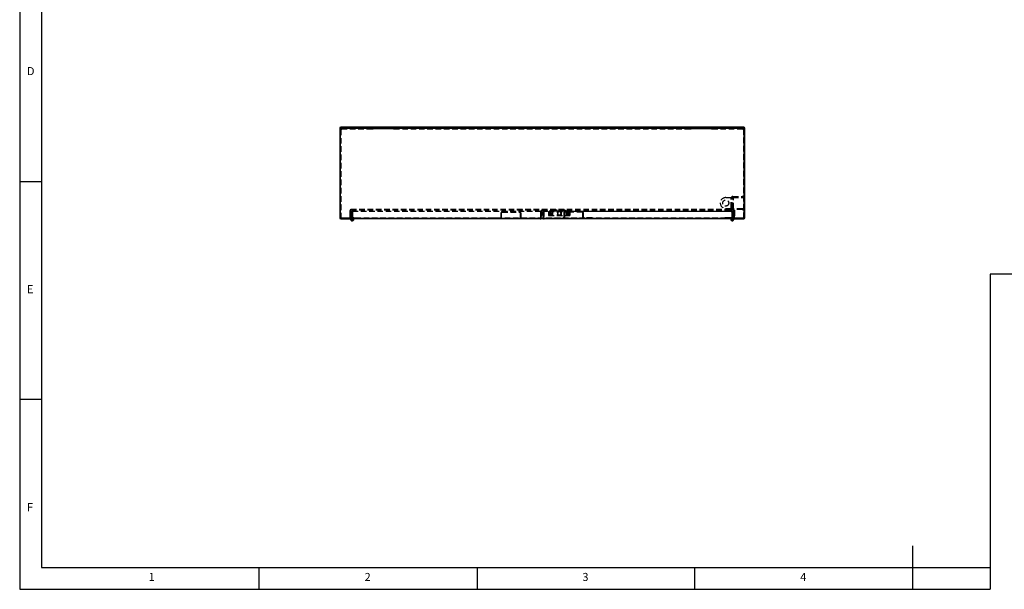
# Model space of a CAD drawing. Extents: x 5 to 415, y 5 to 292.
# Drawn here: x 5 to 231, y 5 to 136 of the extents above; entities that cross this region are included whole.
import ezdxf

# ---------------------------------------------------------------- set-up
doc = ezdxf.new("R2010")
doc.units = 0
doc.header["$MEASUREMENT"] = 0
doc.linetypes.add('HIDDEN', pattern=[1.905, 1.27, -0.635])
doc.layers.get('0').update_dxf_attribs({"linetype": 'CONTINUOUS'})
doc.styles.add('SLDTEXTSTYLE0', font='TXT', dxfattribs={"width": 0.75})

msp = doc.modelspace()

# ---------------------------------------------------------------- linework, layer by layer
at = {"color": 7, "linetype": 'Continuous'}
for p, q in [((5, 292), (5, 5)), ((10, 287), (10, 10)), ((171.19, 110.94), (78.71, 110.94)), ((171.19, 110.81), (78.71, 110.81)), ((78.45, 110.68), (78.45, 90.2)), ((78.58, 110.68), (78.58, 90.2)), ((78.78, 110.54), (78.65, 110.54)), ((78.65, 110.47), (78.65, 110.54)), ((78.65, 90.08), (78.65, 110.47)), ((78.91, 110.47), (78.65, 110.47)), ((78.78, 110.47), (78.78, 110.54)), ((78.85, 110.61), (78.85, 110.74)), ((78.85, 110.74), (78.91, 110.74)), ((78.85, 110.61), (78.91, 110.61)), ((78.91, 110.74), (78.91, 110.48)), ((78.91, 110.74), (85.95, 110.74)), ((78.91, 110.48), (78.91, 110.47)), ((78.91, 110.47), (78.91, 110.47)), ((85.95, 110.48), (85.95, 110.74)), ((85.95, 110.74), (90.95, 110.74)), ((85.95, 110.61), (85.95, 110.47)), ((90.94, 110.61), (85.95, 110.61)), ((85.95, 110.61), (85.95, 110.61)), ((85.95, 110.48), (85.95, 110.47)), ((85.95, 110.47), (85.95, 110.47)), ((90.94, 110.47), (90.94, 110.61)), ((90.94, 110.61), (90.95, 110.61)), ((90.95, 110.47), (90.94, 110.47)), ((90.95, 110.74), (90.95, 110.48)), ((90.95, 110.74), (158.95, 110.74)), ((90.95, 110.48), (90.95, 110.47)), ((158.95, 110.48), (158.95, 110.74)), ((158.95, 110.74), (163.95, 110.74)), ((158.95, 110.61), (158.95, 110.47)), ((163.94, 110.61), (158.95, 110.61)), ((158.95, 110.61), (158.95, 110.61)), ((158.95, 110.48), (158.95, 110.47)), ((158.95, 110.47), (158.95, 110.47)), ((163.94, 110.47), (163.94, 110.61)), ((163.94, 110.61), (163.95, 110.61)), ((163.95, 110.47), (163.94, 110.47)), ((163.95, 110.74), (163.95, 110.48)), ((163.95, 110.74), (170.98, 110.74)), ((163.95, 110.48), (163.95, 110.47)), ((170.98, 110.48), (170.98, 110.74)), ((170.98, 110.74), (171.05, 110.74)), ((170.98, 110.61), (171.05, 110.61)), ((170.98, 110.47), (170.98, 110.48)), ((170.99, 110.47), (170.98, 110.47)), ((171.25, 110.47), (170.99, 110.47)), ((171.05, 110.61), (171.05, 110.74)), ((171.12, 110.54), (171.25, 110.54)), ((171.12, 110.54), (171.12, 110.47)), ((171.25, 110.54), (171.25, 110.47)), ((171.25, 110.47), (171.25, 90.08)), ((171.32, 90.2), (171.32, 110.68)), ((171.45, 90.2), (171.45, 110.68)), ((5, 98.5), (10, 98.5)), ((171.25, 96.87), (171.32, 96.87)), ((78.71, 90.07), (80.82, 90.07)), ((78.71, 89.94), (80.82, 89.94)), ((80.84, 90.07), (78.91, 90.07)), ((80.82, 90.07), (80.82, 89.94)), ((80.84, 90.21), (80.85, 90.21)), ((80.84, 90.07), (80.84, 90.21)), ((80.85, 90.2), (80.85, 90.21)), ((80.85, 90.2), (80.85, 89.94)), ((169.05, 89.94), (80.85, 89.94)), ((80.95, 89.84), (80.95, 89.94)), ((81.1, 89.84), (81.1, 89.94)), ((81.51, 89.94), (81.51, 89.93)), ((124.48, 89.93), (81.51, 89.93)), ((81.51, 89.93), (81.51, 89.93)), ((124.48, 89.93), (124.48, 89.94)), ((124.49, 89.93), (124.48, 89.93)), ((125.41, 89.94), (125.41, 89.93)), ((168.38, 89.93), (125.41, 89.93)), ((125.41, 89.93), (125.41, 89.93)), ((168.38, 89.93), (168.38, 89.94)), ((168.39, 89.93), (168.38, 89.93)), ((168.8, 89.84), (168.8, 89.94)), ((168.95, 89.84), (168.95, 89.94)), ((169.05, 90.21), (169.05, 90.07)), ((169.05, 90.21), (169.05, 90.21)), ((169.05, 90.21), (169.05, 90.2)), ((169.05, 89.94), (169.05, 90.2)), ((170.99, 90.07), (169.05, 90.07)), ((169.08, 90.07), (171.19, 90.07)), ((169.08, 90.07), (169.08, 89.94)), ((169.08, 89.94), (171.19, 89.94)), ((171.25, 90.27), (171.32, 90.27)), ((227.8, 77.25), (227.8, 5)), ((415, 77.25), (227.8, 77.25)), ((10, 48.5), (5, 48.5)), ((210, 5), (210, 15)), ((10, 10), (227.8, 10)), ((60, 5), (60, 10)), ((110, 10), (110, 5)), ((160, 5), (160, 10)), ((5, 5), (227.8, 5))]:
    msp.add_line(p, q, dxfattribs=at)
at = {"color": 7, "linetype": 'HIDDEN'}
for p, q in [((82.95, 110.94), (82.95, 110.81)), ((83.95, 110.81), (83.95, 110.94)), ((158.25, 110.94), (158.25, 110.81)), ((158.27, 110.94), (158.27, 110.81)), ((158.63, 110.94), (158.63, 110.81)), ((158.65, 110.94), (158.65, 110.81)), ((158.73, 110.94), (158.73, 110.81)), ((158.75, 110.94), (158.75, 110.81)), ((161.35, 110.94), (161.35, 110.81)), ((161.55, 110.94), (161.55, 110.81)), ((164.15, 110.94), (164.15, 110.81)), ((164.17, 110.94), (164.17, 110.81)), ((164.25, 110.94), (164.25, 110.81)), ((164.27, 110.94), (164.27, 110.81)), ((164.62, 110.81), (164.62, 110.94)), ((164.65, 110.81), (164.65, 110.94)), ((165.95, 110.94), (165.95, 110.81)), ((166.95, 110.81), (166.95, 110.94)), ((78.78, 90.07), (78.78, 110.47)), ((78.91, 110.61), (85.95, 110.61)), ((84.6, 110.74), (84.6, 110.61)), ((85.3, 110.61), (85.3, 110.74)), ((90.95, 110.61), (158.95, 110.61)), ((94.6, 110.74), (94.6, 110.61)), ((95.3, 110.61), (95.3, 110.74)), ((104.6, 110.74), (104.6, 110.61)), ((105.3, 110.61), (105.3, 110.74)), ((114.6, 110.74), (114.6, 110.61)), ((115.3, 110.61), (115.3, 110.74)), ((124.6, 110.74), (124.6, 110.61)), ((125.3, 110.61), (125.3, 110.74)), ((134.6, 110.74), (134.6, 110.61)), ((135.3, 110.61), (135.3, 110.74)), ((144.6, 110.74), (144.6, 110.61)), ((145.3, 110.61), (145.3, 110.74)), ((154.6, 110.74), (154.6, 110.61)), ((155.3, 110.61), (155.3, 110.74)), ((163.95, 110.61), (170.98, 110.61)), ((164.6, 110.74), (164.6, 110.61)), ((165.3, 110.61), (165.3, 110.74)), ((171.12, 110.47), (171.12, 90.07)), ((78.78, 108.19), (78.65, 108.19)), ((78.65, 107.49), (78.78, 107.49)), ((171.25, 108.19), (171.12, 108.19)), ((171.12, 107.49), (171.25, 107.49)), ((171.45, 104.14), (171.32, 104.14)), ((171.45, 104.11), (171.32, 104.11)), ((171.45, 102.63), (171.32, 102.63)), ((171.45, 102.61), (171.32, 102.61)), ((171.45, 102.45), (171.32, 102.45)), ((171.45, 102.44), (171.32, 102.44)), ((78.78, 100.69), (78.65, 100.69)), ((78.65, 99.99), (78.78, 99.99)), ((171.25, 100.69), (171.12, 100.69)), ((171.12, 99.99), (171.25, 99.99)), ((171.45, 97.77), (171.32, 97.77)), ((171.45, 97.74), (171.32, 97.74)), ((168.52, 94.87), (168.52, 95.07)), ((168.72, 95.07), (168.52, 95.07)), ((168.72, 95.07), (170.92, 95.07)), ((168.73, 94.87), (168.73, 95.07)), ((171.12, 96.87), (171.25, 96.87)), ((171.32, 96.32), (171.12, 96.32)), ((171.12, 95.62), (171.32, 95.62)), ((78.78, 93.19), (78.65, 93.19)), ((167.07, 94.82), (168.42, 94.82)), ((168.32, 92.47), (168.32, 94.67)), ((168.42, 94.82), (168.52, 94.82)), ((168.72, 94.87), (168.52, 94.87)), ((168.52, 94.82), (168.82, 94.82)), ((168.52, 94.67), (168.52, 94.82)), ((168.52, 92.47), (168.52, 94.67)), ((168.72, 94.87), (170.92, 94.87)), ((168.82, 92.32), (168.82, 94.82)), ((171.25, 93.19), (171.12, 93.19)), ((78.65, 92.49), (78.78, 92.49)), ((80.82, 91.81), (80.82, 90.2)), ((80.95, 91.19), (80.82, 91.19)), ((80.82, 91.16), (80.95, 91.16)), ((80.82, 90.71), (80.95, 90.71)), ((80.82, 90.69), (80.95, 90.69)), ((80.85, 90.21), (80.85, 91.94)), ((81.84, 91.94), (80.85, 91.94)), ((80.95, 91.81), (80.95, 91.84)), ((80.95, 91.84), (81.1, 91.84)), ((80.95, 91.81), (80.95, 90.2)), ((81.1, 91.19), (80.95, 91.19)), ((80.95, 90.69), (81.1, 90.69)), ((81.8, 92.07), (81.08, 92.07)), ((81.1, 89.94), (81.1, 91.84)), ((81.25, 91.73), (81.25, 90.2)), ((81.38, 91.73), (81.25, 91.73)), ((81.38, 91.73), (81.38, 90.2)), ((81.4, 91.73), (124.59, 91.73)), ((81.4, 91.73), (81.4, 91.47)), ((124.59, 91.6), (81.4, 91.6)), ((81.4, 91.47), (81.4, 90.2)), ((81.8, 91.94), (81.8, 92.07)), ((81.84, 91.8), (81.84, 91.94)), ((81.85, 91.8), (81.84, 91.8)), ((168.05, 92.07), (81.85, 92.07)), ((81.85, 91.81), (81.85, 92.07)), ((168.05, 91.94), (81.85, 91.94)), ((81.85, 91.8), (81.85, 91.81)), ((115.5, 90.32), (115.5, 91.33)), ((115.63, 90.32), (115.63, 91.33)), ((115.76, 91.59), (119.74, 91.59)), ((115.76, 91.46), (119.74, 91.46)), ((118.25, 91.94), (118.25, 92.07)), ((119.75, 92.07), (119.75, 91.94)), ((119.87, 91.33), (119.87, 90.32)), ((120, 91.33), (120, 90.32)), ((120.06, 91.94), (120.06, 92.07)), ((120.14, 92.07), (120.14, 91.94)), ((120.45, 91.94), (120.45, 92.07)), ((121.6, 92.07), (121.6, 91.94)), ((121.91, 91.94), (121.91, 92.07)), ((121.99, 92.07), (121.99, 91.94)), ((122.3, 91.94), (122.3, 92.07)), ((124.59, 91.47), (124.59, 91.73)), ((124.59, 91.47), (124.59, 91.47)), ((124.59, 91.47), (124.6, 91.47)), ((124.6, 91.47), (124.6, 90.2)), ((124.62, 91.73), (124.75, 91.73)), ((124.62, 90.2), (124.62, 91.73)), ((124.62, 91.53), (124.75, 91.53)), ((124.75, 91.73), (124.75, 90.2)), ((124.88, 91.88), (126.17, 91.88)), ((124.88, 91.75), (126.17, 91.75)), ((125.15, 90.73), (125.15, 91.47)), ((125.15, 90.73), (125.15, 90.2)), ((125.28, 90.73), (125.15, 90.73)), ((125.28, 91.6), (125.28, 91.73)), ((125.3, 91.73), (125.28, 91.73)), ((126.15, 91.6), (125.28, 91.6)), ((125.28, 90.73), (125.28, 91.47)), ((125.28, 90.2), (125.28, 90.73)), ((125.3, 91.73), (125.3, 90.2)), ((131.64, 91.73), (125.3, 91.73)), ((125.41, 91.6), (125.41, 91.73)), ((126.15, 91.6), (126.15, 91.73)), ((126.17, 91.75), (126.17, 91.88)), ((126.42, 91.63), (126.42, 90.73)), ((126.42, 91.63), (131.32, 91.63)), ((126.42, 90.73), (131.32, 90.73)), ((127.32, 91.63), (127.32, 90.73)), ((127.42, 91.74), (127.42, 91.94)), ((128.6, 91.74), (127.42, 91.74)), ((127.6, 92.07), (127.6, 91.94)), ((127.78, 91.89), (127.63, 91.74)), ((127.78, 91.94), (127.78, 91.89)), ((127.95, 91.89), (127.78, 91.89)), ((127.91, 91.94), (127.91, 92.07)), ((128.12, 91.89), (127.95, 91.89)), ((127.99, 92.07), (127.99, 91.94)), ((128.12, 91.89), (128.12, 91.94)), ((128.27, 91.74), (128.12, 91.89)), ((128.3, 91.94), (128.3, 92.07)), ((128.45, 91.63), (128.45, 90.73)), ((128.45, 91.38), (128.45, 90.98)), ((128.52, 91.06), (128.59, 91.21)), ((128.6, 91.27), (128.6, 91.74)), ((130.32, 91.74), (129.15, 91.74)), ((129.15, 91.74), (129.15, 91.27)), ((129.16, 91.21), (129.22, 91.06)), ((129.3, 91.63), (129.3, 90.73)), ((129.3, 91.38), (129.3, 90.98)), ((129.45, 92.07), (129.45, 91.94)), ((129.63, 91.89), (129.48, 91.74)), ((129.63, 91.94), (129.63, 91.89)), ((129.8, 91.89), (129.63, 91.89)), ((129.76, 91.94), (129.76, 92.07)), ((129.97, 91.89), (129.8, 91.89)), ((129.84, 92.07), (129.84, 91.94)), ((129.9, 91.33), (129.9, 90.32)), ((129.97, 91.89), (129.97, 91.94)), ((130.12, 91.74), (129.97, 91.89)), ((130.03, 91.33), (130.03, 90.32)), ((130.15, 91.94), (130.15, 92.07)), ((134.14, 91.59), (130.16, 91.59)), ((134.14, 91.46), (130.16, 91.46)), ((130.32, 91.94), (130.32, 91.74)), ((130.42, 91.63), (130.42, 90.73)), ((131.32, 91.63), (131.32, 90.73)), ((131.64, 91.47), (131.64, 91.73)), ((131.65, 91.47), (131.64, 91.47)), ((131.65, 91.94), (131.65, 92.07)), ((131.65, 91.73), (131.65, 91.47)), ((131.65, 91.73), (168.5, 91.73)), ((168.5, 91.6), (131.65, 91.6)), ((131.65, 91.47), (131.65, 91.47)), ((134.27, 90.32), (134.27, 91.33)), ((134.4, 90.32), (134.4, 91.33)), ((167.07, 92.32), (168.42, 92.32)), ((168.05, 92.07), (168.05, 91.81)), ((168.05, 91.94), (168.05, 91.8)), ((169.05, 91.94), (168.05, 91.94)), ((168.05, 91.8), (168.05, 91.81)), ((168.05, 91.8), (168.05, 91.8)), ((168.1, 91.94), (168.1, 92.07)), ((168.1, 92.07), (168.82, 92.07)), ((168.52, 92.32), (168.42, 92.32)), ((168.5, 91.47), (168.5, 91.73)), ((168.5, 91.47), (168.5, 90.2)), ((168.52, 92.32), (168.52, 92.47)), ((168.52, 92.32), (168.82, 92.32)), ((168.52, 92.27), (168.52, 92.07)), ((168.52, 92.27), (168.72, 92.27)), ((168.52, 91.73), (168.65, 91.73)), ((168.52, 91.73), (168.52, 90.2)), ((168.65, 91.73), (168.65, 90.2)), ((170.92, 92.27), (168.72, 92.27)), ((168.73, 92.27), (168.73, 92.07)), ((168.95, 91.84), (168.8, 91.84)), ((168.8, 89.94), (168.8, 91.84)), ((168.95, 91.19), (168.8, 91.19)), ((168.8, 90.69), (168.95, 90.69)), ((170.92, 92.07), (168.82, 92.07)), ((168.95, 91.81), (168.95, 91.84)), ((168.95, 91.81), (168.95, 90.2)), ((169.08, 91.19), (168.95, 91.19)), ((168.95, 91.16), (169.08, 91.16)), ((168.95, 90.71), (169.08, 90.71)), ((168.95, 90.69), (169.08, 90.69)), ((169.05, 91.94), (169.05, 90.21)), ((169.08, 90.2), (169.08, 91.81)), ((171.12, 92.49), (171.25, 92.49)), ((171.32, 91.52), (171.12, 91.52)), ((171.12, 90.82), (171.32, 90.82)), ((78.65, 90.07), (78.65, 90.08)), ((78.65, 90.07), (78.71, 90.07)), ((80.56, 90.07), (80.56, 89.94)), ((169.05, 90.07), (80.85, 90.07)), ((81.1, 90.24), (80.95, 90.24)), ((80.95, 89.94), (80.95, 90.2)), ((81.21, 90.03), (81.14, 90.16)), ((81.38, 90.36), (81.25, 90.36)), ((81.38, 90.2), (81.25, 90.2)), ((81.25, 90.2), (81.25, 90.19)), ((81.72, 90.21), (81.32, 90.21)), ((81.51, 90.06), (81.32, 90.06)), ((81.38, 90.2), (81.38, 90.19)), ((81.4, 90.2), (81.51, 90.2)), ((81.51, 90.19), (81.51, 90.2)), ((81.51, 90.19), (81.51, 89.94)), ((124.48, 90.06), (81.51, 90.06)), ((81.51, 90.06), (81.51, 90.06)), ((81.65, 90.03), (81.52, 89.95)), ((81.72, 90.21), (81.72, 90.06)), ((81.72, 90.21), (83.32, 90.21)), ((81.86, 90.06), (81.86, 89.93)), ((82.07, 90.21), (82.07, 90.06)), ((82.77, 90.06), (82.77, 90.21)), ((83.32, 90.21), (83.32, 90.06)), ((113.5, 90.19), (113.5, 90.06)), ((113.5, 90.19), (115.37, 90.19)), ((116.55, 89.93), (116.55, 90.06)), ((118.95, 89.93), (118.95, 90.06)), ((120.13, 90.19), (122, 90.19)), ((122, 90.19), (122, 90.06)), ((124.48, 90.2), (124.6, 90.2)), ((124.48, 90.2), (124.48, 90.19)), ((124.48, 89.94), (124.48, 90.19)), ((124.49, 90.06), (124.48, 90.06)), ((124.62, 90.2), (124.75, 90.2)), ((124.62, 90.2), (124.62, 90.19)), ((124.75, 90.2), (124.75, 90.19)), ((125.28, 90.2), (125.15, 90.2)), ((125.15, 90.19), (125.15, 90.2)), ((125.28, 90.19), (125.28, 90.2)), ((125.41, 90.2), (125.3, 90.2)), ((125.41, 90.2), (125.41, 90.19)), ((125.41, 90.19), (125.41, 89.94)), ((168.38, 90.06), (125.41, 90.06)), ((125.41, 90.06), (125.41, 90.06)), ((127.9, 90.19), (127.9, 90.06)), ((127.9, 90.19), (129.77, 90.19)), ((130.95, 89.93), (130.95, 90.06)), ((133.35, 89.93), (133.35, 90.06)), ((136.4, 90.19), (134.53, 90.19)), ((136.4, 90.19), (136.4, 90.06)), ((168.17, 90.21), (166.57, 90.21)), ((166.57, 90.21), (166.57, 90.06)), ((167.12, 90.21), (167.12, 90.06)), ((167.82, 90.06), (167.82, 90.21)), ((168.04, 90.06), (168.04, 89.93)), ((168.17, 90.21), (168.17, 90.06)), ((168.57, 90.21), (168.17, 90.21)), ((168.38, 89.95), (168.25, 90.03)), ((168.5, 90.2), (168.38, 90.2)), ((168.38, 90.19), (168.38, 90.2)), ((168.38, 89.94), (168.38, 90.19)), ((168.39, 90.06), (168.38, 90.06)), ((168.57, 90.06), (168.39, 90.06)), ((168.52, 90.36), (168.65, 90.36)), ((168.52, 90.2), (168.65, 90.2)), ((168.52, 90.19), (168.52, 90.2)), ((168.65, 90.19), (168.65, 90.2)), ((168.69, 90.03), (168.76, 90.16)), ((168.8, 90.24), (168.95, 90.24)), ((168.95, 89.94), (168.95, 90.2)), ((169.34, 90.07), (169.34, 89.94)), ((171.12, 90.27), (171.25, 90.27)), ((171.19, 90.07), (171.25, 90.07)), ((171.25, 90.08), (171.25, 90.07))]:
    msp.add_line(p, q, dxfattribs=at)
for centre, radius in [((167.07, 93.57), 0.7), ((126.9, 91.18), 0.32), ((126.9, 91.18), 0.175), ((126.9, 91.18), 0.17), ((130.85, 91.18), 0.32), ((130.85, 91.18), 0.175), ((130.85, 91.18), 0.17)]:
    msp.add_circle(centre, radius, dxfattribs=at)
at = {"color": 7, "linetype": 'Continuous'}
for centre, radius, start, end in [((78.71, 110.68), 0.26, 90, 180), ((78.71, 110.68), 0.13, 90, 180), ((171.19, 110.68), 0.26, 0, 90), ((171.19, 110.68), 0.13, 0, 90), ((170.92, 95.27), 0.4, 325.5885, 360), ((170.92, 91.87), 0.4, 0, 34.4115), ((78.71, 90.2), 0.26, 180, 270), ((78.71, 90.2), 0.13, 180, 270), ((80.69, 90.2), 0.26, 300, 307.9799), ((81.32, 89.84), 0.375, 180, 14.6748), ((81.32, 89.84), 0.225, 153.6122, 180), ((81.32, 89.84), 0.225, 180, 24.975), ((81.51, 90.19), 0.26, 258.7453, 270), ((124.49, 90.19), 0.26, 270, 281.2547), ((125.41, 90.19), 0.26, 258.7453, 270), ((168.57, 89.84), 0.375, 165.3252, 360), ((168.57, 89.84), 0.225, 155.025, 0), ((168.39, 90.19), 0.26, 270, 281.2547), ((168.57, 89.84), 0.225, 360, 26.3878), ((169.21, 90.2), 0.26, 232.0201, 240), ((171.19, 90.2), 0.26, 270, 360), ((171.19, 90.2), 0.13, 270, 0)]:
    msp.add_arc(centre, radius, start, end, dxfattribs=at)
at = {"color": 7, "linetype": 'HIDDEN'}
for centre, radius, start, end in [((168.72, 94.67), 0.4, 90, 180), ((170.92, 95.27), 0.2, 270, 0), ((170.92, 95.27), 0.4, 270, 325.5885), ((167.07, 93.57), 1.25, 90, 180), ((167.07, 93.57), 1.25, 180, 270), ((168.72, 94.67), 0.2, 90, 180), ((81.08, 91.81), 0.26, 90, 180), ((81.08, 91.81), 0.13, 90, 180), ((115.76, 91.33), 0.26, 90, 180), ((115.76, 91.33), 0.13, 90, 180), ((119.74, 91.33), 0.26, 0, 90), ((119.74, 91.33), 0.13, 0, 90), ((124.88, 91.62), 0.26, 90, 180), ((124.88, 91.62), 0.13, 90, 180), ((125.41, 91.47), 0.26, 90, 180), ((125.41, 91.47), 0.13, 90, 180), ((128.3, 91.18), 0.25, 360, 53.1301), ((128.3, 91.18), 0.25, 306.8699, 360), ((128.66, 91), 0.15, 157.5, 263.4452), ((128.45, 91.27), 0.15, 337.5, 0), ((128.87, 92.84), 2, 263.4452, 276.5548), ((129.08, 91), 0.15, 276.5548, 22.5), ((129.3, 91.27), 0.15, 180, 202.5), ((129.45, 91.18), 0.25, 126.8699, 233.1301), ((130.16, 91.33), 0.26, 90, 180), ((130.16, 91.33), 0.13, 90, 180), ((134.14, 91.33), 0.26, 0, 90), ((134.14, 91.33), 0.13, 0, 90), ((168.72, 92.47), 0.4, 180, 270), ((168.72, 92.47), 0.2, 180, 270), ((168.82, 91.81), 0.26, 0, 90), ((168.82, 91.81), 0.13, 0, 90), ((170.92, 91.87), 0.4, 34.4115, 90), ((170.92, 91.87), 0.2, 0, 90), ((80.69, 90.2), 0.13, 270, 0), ((80.69, 90.2), 0.26, 270, 300), ((80.69, 90.2), 0.26, 307.9799, 0), ((81.32, 89.84), 0.375, 120, 180), ((81.32, 89.84), 0.225, 120, 153.6122), ((81.32, 89.84), 0.375, 14.6748, 120), ((81.32, 89.84), 0.225, 24.975, 120), ((81.51, 90.19), 0.26, 180, 258.7453), ((81.51, 90.19), 0.13, 180, 270), ((115.37, 90.32), 0.26, 270, 0), ((115.37, 90.32), 0.13, 270, 0), ((120.13, 90.32), 0.26, 180, 270), ((120.13, 90.32), 0.13, 180, 270), ((124.49, 90.19), 0.13, 270, 360), ((124.49, 90.19), 0.26, 281.2547, 0), ((125.41, 90.19), 0.26, 180, 258.7453), ((125.41, 90.19), 0.13, 180, 270), ((129.77, 90.32), 0.13, 270, 0), ((129.77, 90.32), 0.26, 270, 0), ((134.53, 90.32), 0.26, 180, 270), ((134.53, 90.32), 0.13, 180, 270), ((168.57, 89.84), 0.375, 60, 165.3252), ((168.57, 89.84), 0.225, 60, 155.025), ((168.39, 90.19), 0.13, 270, 360), ((168.39, 90.19), 0.26, 281.2547, 360), ((168.57, 89.84), 0.225, 26.3878, 60), ((168.57, 89.84), 0.375, 0, 60), ((169.21, 90.2), 0.26, 180, 232.0201), ((169.21, 90.2), 0.13, 180, 270), ((169.21, 90.2), 0.26, 240, 270)]:
    msp.add_arc(centre, radius, start, end, dxfattribs=at)

# ---------------------------------------------------------------- texts
at = {"color": 7, "char_height": 1.85, "attachment_point": 1, "style": 'SLDTEXTSTYLE0'}
for s, insert in [('D', (6.67, 124.75)), ('E', (6.67, 74.75)), ('F', (6.67, 24.75)), ('1', (34.58, 8.75)), ('2', (84.17, 8.75)), ('3', (134.17, 8.75)), ('4', (184.17, 8.75))]:
    msp.add_mtext(s, dxfattribs=dict(at, insert=insert))

doc.saveas('drawing.dxf')
